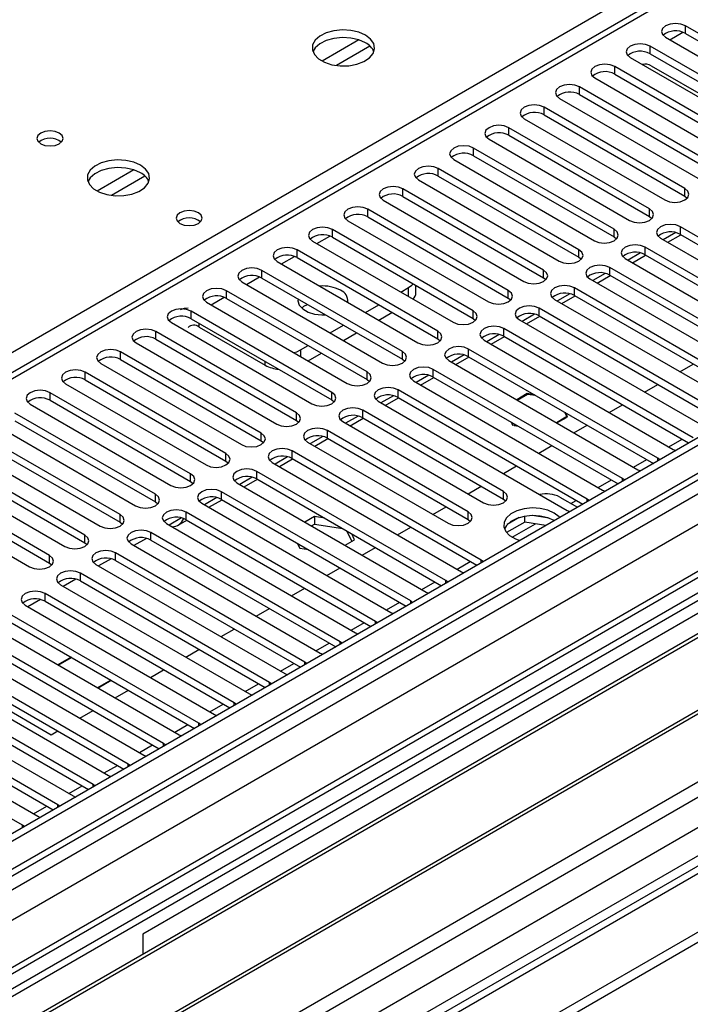
# Model space of a CAD drawing. Units: millimetres. Extents: x 4 to 11134, y 11 to 15752.
# Drawn here: x 6424 to 6531, y 4182 to 4340 of the extents above; entities that cross this region are included whole.
import ezdxf

# ---------------------------------------------------------------- set-up
doc = ezdxf.new("R2010")
doc.units = ezdxf.units.MM
doc.header["$LTSCALE"] = 53

msp = doc.modelspace()

# ---------------------------------------------------------------- linework, layer by layer
at = {"color": 7, "linetype": 'Continuous', "lineweight": 25}
for p, q in [((7740.804, 4970.476), (6367.603, 4177.744)), ((7741.865, 4969.864), (6368.663, 4177.132)), ((6365.128, 4097.122), (7866.315, 4963.74)), ((6368.44, 4171.497), (7740.183, 4963.387)), ((7765.644, 4963.378), (6407.377, 4179.267)), ((6365.128, 4095.489), (7866.315, 4962.106)), ((7804.285, 4938.502), (6466.28, 4166.088)), ((6958.128, 4592.525), (6373.088, 4254.788)), ((6553.112, 4325.962), (6530.573, 4338.973)), ((6527.391, 4337.136), (6549.93, 4324.125)), ((6530.573, 4337.748), (6553.112, 4324.737)), ((6547.455, 4322.696), (6524.916, 4335.707)), ((6521.734, 4333.871), (6544.273, 4320.859)), ((6524.916, 4334.483), (6547.455, 4321.471)), ((6541.798, 4319.43), (6519.259, 4332.442)), ((6525.111, 4332.553), (6535.717, 4326.43)), ((6516.077, 4330.605), (6538.616, 4317.593)), ((6519.259, 4331.217), (6541.798, 4318.206)), ((6536.141, 4316.165), (6513.602, 4329.176)), ((6510.42, 4327.339), (6532.959, 4314.328)), ((6513.602, 4327.951), (6536.141, 4314.94)), ((6530.484, 4312.899), (6507.945, 4325.911)), ((6504.763, 4324.074), (6527.302, 4311.062)), ((6507.945, 4324.686), (6530.484, 4311.674)), ((6524.827, 4309.633), (6502.288, 4322.645)), ((6499.106, 4320.808), (6521.645, 4307.796)), ((6502.288, 4321.42), (6524.827, 4308.409)), ((6519.171, 4306.368), (6496.632, 4319.379)), ((6493.45, 4317.542), (6515.989, 4304.531)), ((6496.632, 4318.154), (6519.171, 4305.143)), ((6513.514, 4303.102), (6490.975, 4316.114)), ((6487.793, 4314.277), (6510.332, 4301.265)), ((6490.975, 4314.889), (6513.514, 4301.877)), ((6507.857, 4299.837), (6485.318, 4312.848)), ((6485.318, 4311.623), (6507.857, 4298.612)), ((6530.484, 4311.674), (6530.878, 4311.368)), ((6502.2, 4296.571), (6479.661, 4309.582)), ((6482.136, 4311.011), (6504.675, 4298)), ((6479.661, 4308.358), (6502.2, 4295.346)), ((6524.827, 4308.409), (6525.221, 4308.103)), ((6476.479, 4307.745), (6499.018, 4294.734)), ((6560.094, 4289.274), (6529.777, 4306.776)), ((6496.543, 4293.305), (6474.004, 4306.317)), ((6474.004, 4305.092), (6496.543, 4292.08)), ((6519.171, 4305.143), (6519.564, 4304.837)), ((6526.595, 4304.939), (6556.912, 4287.437)), ((6529.041, 4305.834), (6527.043, 4304.681)), ((6527.74, 4304.278), (6529.861, 4305.503)), ((6529.777, 4305.551), (6559.386, 4288.458)), ((6470.822, 4304.48), (6493.361, 4291.468)), ((6554.438, 4286.009), (6524.12, 4303.51)), ((6490.886, 4290.04), (6468.347, 4303.051)), ((6468.347, 4301.826), (6490.886, 4288.815)), ((6513.514, 4301.877), (6513.907, 4301.571)), ((6520.938, 4301.673), (6551.256, 4284.172)), ((6523.384, 4302.569), (6521.386, 4301.415)), ((6522.083, 4301.013), (6524.204, 4302.237)), ((6524.12, 4302.286), (6553.729, 4285.193)), ((6465.165, 4301.214), (6487.704, 4288.203)), ((6548.781, 4282.743), (6518.463, 4300.245)), ((6485.229, 4286.774), (6462.69, 4299.785)), ((6462.69, 4298.561), (6485.229, 4285.549)), ((6507.857, 4298.612), (6508.25, 4298.306)), ((6517.727, 4299.303), (6515.729, 4298.15)), ((6516.426, 4297.747), (6518.547, 4298.972)), ((6518.463, 4299.02), (6548.073, 4281.927)), ((6459.508, 4297.949), (6482.047, 4284.937)), ((6484.965, 4296.315), (6486.22, 4297.04)), ((6487.391, 4296.223), (6487.391, 4297.364)), ((6543.124, 4279.477), (6512.807, 4296.979)), ((6515.282, 4298.408), (6545.599, 4280.906)), ((6479.573, 4283.508), (6457.034, 4296.52)), ((6502.2, 4295.346), (6502.593, 4295.04)), ((6512.07, 4296.037), (6510.072, 4294.884)), ((6510.769, 4294.481), (6512.89, 4295.706)), ((6512.807, 4295.754), (6542.416, 4278.661)), ((6453.852, 4294.683), (6476.391, 4281.671)), ((6457.034, 4295.295), (6479.573, 4282.284)), ((6479.308, 4293.05), (6481.429, 4294.274)), ((6509.625, 4295.142), (6539.942, 4277.64)), ((6473.916, 4280.243), (6451.377, 4293.254)), ((6481.43, 4291.825), (6483.551, 4293.049)), ((6506.413, 4292.772), (6504.415, 4291.618)), ((6505.112, 4291.216), (6507.234, 4292.44)), ((6537.467, 4276.212), (6507.15, 4293.713)), ((6507.15, 4292.489), (6536.759, 4275.396)), ((6448.195, 4291.417), (6470.734, 4278.406)), ((6451.377, 4292.029), (6473.916, 4279.018)), ((6452.632, 4290.712), (6463.239, 4284.589)), ((6473.651, 4289.784), (6475.773, 4291.009)), ((6496.543, 4292.08), (6496.936, 4291.774)), ((6503.968, 4291.877), (6534.285, 4274.375)), ((6605.544, 4290.203), (6382.805, 4161.619)), ((6468.259, 4276.977), (6445.72, 4289.989)), ((6475.773, 4288.559), (6477.894, 4289.784)), ((6500.757, 4289.506), (6498.758, 4288.353)), ((6499.455, 4287.95), (6501.577, 4289.175)), ((6531.81, 4272.946), (6501.493, 4290.448)), ((6501.493, 4289.223), (6531.102, 4272.13)), ((6605.544, 4288.978), (6411.438, 4176.923)), ((6442.538, 4288.152), (6465.077, 4275.14)), ((6445.72, 4288.764), (6468.259, 4275.752)), ((6468.896, 4287.039), (6470.116, 4287.743)), ((6490.886, 4288.815), (6491.28, 4288.509)), ((6498.311, 4288.611), (6528.628, 4271.109)), ((6610.135, 4286.328), (6416.029, 4174.273)), ((6610.652, 4286.029), (6416.546, 4173.974)), ((6462.602, 4273.711), (6440.063, 4286.723)), ((6470.116, 4285.294), (6472.237, 4286.518)), ((6495.1, 4286.241), (6493.102, 4285.087)), ((6493.799, 4284.685), (6495.92, 4285.909)), ((6526.153, 4269.68), (6495.836, 4287.182)), ((6495.836, 4285.957), (6525.445, 4268.864)), ((6436.881, 4284.886), (6459.42, 4271.875)), ((6440.063, 4285.498), (6462.602, 4272.487)), ((6485.229, 4285.549), (6485.623, 4285.243)), ((6492.654, 4285.345), (6522.971, 4267.844)), ((6529.695, 4283.556), (6531.816, 4284.78)), ((6456.945, 4270.446), (6434.406, 4283.457)), ((6489.443, 4282.975), (6487.445, 4281.821)), ((6520.496, 4266.415), (6490.179, 4283.917)), ((6431.224, 4281.62), (6453.763, 4268.609)), ((6434.406, 4282.233), (6456.945, 4269.221)), ((6479.573, 4282.284), (6479.966, 4281.977)), ((6486.997, 4282.08), (6517.314, 4264.578)), ((6488.142, 4281.419), (6490.263, 4282.643)), ((6490.179, 4282.692), (6519.788, 4265.599)), ((6524.038, 4280.29), (6526.159, 4281.515)), ((6620.748, 4280.201), (6426.642, 4168.146)), ((6621.266, 4279.902), (6427.16, 4167.847)), ((6451.288, 4267.18), (6428.749, 4280.192)), ((6483.786, 4279.709), (6481.788, 4278.556)), ((6514.84, 4263.149), (6484.522, 4280.651)), ((6505.239, 4280.035), (6503.546, 4279.057)), ((6503.617, 4279.017), (6505.269, 4279.97)), ((6506.409, 4279.853), (6505.239, 4280.035)), ((6505.239, 4280.035), (6505.239, 4279.953)), ((6505.269, 4279.97), (6506.551, 4279.772)), ((6425.567, 4278.355), (6448.106, 4265.343)), ((6428.749, 4278.967), (6451.288, 4265.955)), ((6473.916, 4279.018), (6474.309, 4278.712)), ((6481.34, 4278.814), (6511.658, 4261.312)), ((6482.485, 4278.153), (6484.606, 4279.378)), ((6484.522, 4279.426), (6514.131, 4262.333)), ((6518.381, 4277.025), (6520.502, 4278.249)), ((6445.632, 4263.915), (6423.092, 4276.926)), ((6478.129, 4276.444), (6476.131, 4275.29)), ((6501.405, 4264.374), (6478.866, 4277.385)), ((6511.218, 4277.077), (6511.562, 4276.337)), ((6511.673, 4276.32), (6511.36, 4276.996)), ((6408.968, 4146.515), (6631.707, 4275.099)), ((6419.91, 4275.089), (6442.45, 4262.078)), ((6423.092, 4275.701), (6445.632, 4262.69)), ((6468.259, 4275.752), (6468.652, 4275.446)), ((6475.684, 4275.548), (6498.223, 4262.537)), ((6476.828, 4274.888), (6478.949, 4276.112)), ((6478.866, 4276.16), (6501.405, 4263.149)), ((6502.631, 4275.503), (6502.883, 4274.96)), ((6502.965, 4275.007), (6502.773, 4275.422)), ((6502.883, 4274.96), (6502.939, 4274.952)), ((6502.939, 4274.952), (6502.965, 4275.007)), ((6503.158, 4274.978), (6503.132, 4274.922)), ((6503.132, 4274.922), (6503.824, 4274.815)), ((6503.683, 4274.896), (6503.158, 4274.978)), ((6503.158, 4274.978), (6503.158, 4274.918)), ((6511.42, 4276.256), (6509.91, 4275.384)), ((6509.981, 4275.343), (6511.532, 4276.238)), ((6511.532, 4276.238), (6511.42, 4276.256)), ((6511.42, 4276.256), (6511.42, 4276.174)), ((6511.562, 4276.337), (6511.673, 4276.32)), ((6512.724, 4273.759), (6514.845, 4274.984)), ((6439.975, 4260.649), (6417.436, 4273.66)), ((6495.748, 4261.108), (6473.209, 4274.12)), ((6414.254, 4271.823), (6436.793, 4258.812)), ((6417.436, 4272.436), (6439.975, 4259.424)), ((6462.602, 4272.487), (6462.995, 4272.181)), ((6470.027, 4272.283), (6492.566, 4259.271)), ((6472.472, 4273.178), (6470.474, 4272.024)), ((6471.171, 4271.622), (6473.292, 4272.847)), ((6473.209, 4272.895), (6495.748, 4259.883)), ((6507.067, 4270.493), (6509.189, 4271.718)), ((6434.318, 4257.383), (6411.779, 4270.395)), ((6497.869, 4253.352), (6467.552, 4270.854)), ((6528.628, 4271.109), (6529.021, 4270.928)), ((6408.597, 4268.558), (6431.136, 4255.546)), ((6411.779, 4269.17), (6434.318, 4256.158)), ((6456.945, 4269.221), (6457.338, 4268.915)), ((6464.37, 4269.017), (6494.687, 4251.515)), ((6466.815, 4269.912), (6464.817, 4268.759)), ((6465.514, 4268.356), (6467.636, 4269.581)), ((6467.552, 4269.629), (6497.161, 4252.536)), ((6526.466, 4269.454), (6526.153, 4269.68)), ((6428.661, 4254.118), (6406.122, 4267.129)), ((6492.212, 4250.087), (6461.895, 4267.588)), ((6501.41, 4267.228), (6503.532, 4268.452)), ((6522.971, 4267.844), (6523.364, 4267.663)), ((6406.122, 4265.904), (6428.661, 4252.893)), ((6451.288, 4265.955), (6451.682, 4265.649)), ((6458.713, 4265.751), (6489.03, 4248.25)), ((6461.159, 4266.647), (6459.16, 4265.493)), ((6459.857, 4265.091), (6461.979, 4266.315)), ((6461.895, 4266.364), (6491.504, 4249.271)), ((6520.81, 4266.188), (6520.496, 4266.415)), ((6402.94, 4265.292), (6425.479, 4252.281)), ((6486.555, 4246.821), (6456.238, 4264.323)), ((6495.754, 4263.962), (6497.875, 4265.187)), ((6517.314, 4264.578), (6517.707, 4264.397)), ((6445.632, 4262.69), (6446.025, 4262.384)), ((6453.056, 4262.486), (6483.373, 4244.984)), ((6455.502, 4263.381), (6453.504, 4262.228)), ((6454.201, 4261.825), (6456.322, 4263.05)), ((6456.238, 4263.098), (6485.847, 4246.005)), ((6501.405, 4263.149), (6501.798, 4262.843)), ((6510.438, 4263.467), (6513.267, 4261.834)), ((6515.153, 4262.923), (6514.84, 4263.149)), ((6480.898, 4243.555), (6450.581, 4261.057)), ((6490.097, 4260.697), (6492.218, 4261.921)), ((6511.658, 4261.312), (6512.05, 4261.131)), ((6439.975, 4259.424), (6440.368, 4259.118)), ((6447.399, 4259.22), (6477.716, 4241.718)), ((6449.845, 4260.115), (6447.847, 4258.962)), ((6449.268, 4258.978), (6450.665, 4259.784)), ((6450.581, 4259.832), (6480.19, 4242.739)), ((6471.121, 4260.339), (6469.605, 4259.464)), ((6470.666, 4258.851), (6471.121, 4259.114)), ((6472.775, 4260.083), (6471.121, 4260.339)), ((6471.121, 4260.339), (6471.121, 4259.114)), ((6471.121, 4259.114), (6475.673, 4258.41)), ((6495.748, 4259.883), (6496.141, 4259.577)), ((6504.836, 4259.457), (6501.924, 4257.776)), ((6503.943, 4260.167), (6502.014, 4259.053)), ((6504.836, 4259.457), (6504.836, 4260.378)), ((6508.238, 4258.931), (6504.836, 4259.457)), ((6508.69, 4260.086), (6506.056, 4260.493)), ((6475.242, 4240.29), (6444.924, 4257.791)), ((6476.336, 4258.027), (6477.107, 4256.365)), ((6477.555, 4256.624), (6477.112, 4257.579)), ((6484.44, 4257.431), (6486.561, 4258.655)), ((6434.318, 4256.158), (6434.711, 4255.852)), ((6441.742, 4255.955), (6472.06, 4238.453)), ((6444.188, 4256.85), (6442.19, 4255.696)), ((6444.924, 4256.567), (6474.534, 4239.474)), ((6468.384, 4256.086), (6468.766, 4255.264)), ((6476.04, 4255.749), (6477.555, 4256.624)), ((6469.585, 4237.024), (6439.268, 4254.526)), ((6468.766, 4255.264), (6470.189, 4255.044)), ((6478.783, 4254.165), (6480.904, 4255.39)), ((6428.661, 4252.893), (6429.054, 4252.587)), ((6438.531, 4253.584), (6436.533, 4252.431)), ((6439.268, 4253.301), (6468.877, 4236.208)), ((6548.975, 4254.28), (6443.617, 4193.457)), ((6498.182, 4253.126), (6497.869, 4253.352)), ((6463.928, 4233.758), (6433.611, 4251.26)), ((6436.086, 4252.689), (6466.403, 4235.187)), ((6473.126, 4250.9), (6475.247, 4252.124)), ((6494.687, 4251.515), (6495.079, 4251.335)), ((6432.874, 4250.319), (6430.876, 4249.165)), ((6433.611, 4250.035), (6463.22, 4232.942)), ((6492.525, 4249.86), (6492.212, 4250.087)), ((6458.271, 4230.493), (6427.954, 4247.995)), ((6430.429, 4249.423), (6460.746, 4231.922)), ((6467.469, 4247.634), (6469.591, 4248.859)), ((6489.03, 4248.25), (6489.423, 4248.069)), ((6427.217, 4247.053), (6425.219, 4245.899)), ((6427.954, 4246.77), (6457.563, 4229.677)), ((6486.868, 4246.595), (6486.555, 4246.821)), ((6424.772, 4246.158), (6455.089, 4228.656)), ((6461.812, 4244.368), (6463.934, 4245.593)), ((6483.373, 4244.984), (6483.766, 4244.803)), ((6452.614, 4227.227), (6422.297, 4244.729)), ((6422.297, 4243.504), (6451.906, 4226.411)), ((6481.212, 4243.329), (6480.898, 4243.555)), ((6419.115, 4242.892), (6449.432, 4225.39)), ((6456.156, 4241.103), (6458.277, 4242.327)), ((6477.716, 4241.718), (6478.109, 4241.538)), ((6446.957, 4223.962), (6416.64, 4241.463)), ((6416.64, 4240.239), (6446.249, 4223.146)), ((6475.555, 4240.063), (6475.242, 4240.29)), ((6413.458, 4239.626), (6443.775, 4222.125)), ((6450.499, 4237.837), (6452.62, 4239.062)), ((6441.3, 4220.696), (6410.983, 4238.198)), ((6410.983, 4236.973), (6440.592, 4219.88)), ((6432.128, 4237.829), (6430.007, 4236.604)), ((6430.078, 4236.563), (6432.199, 4237.788)), ((6469.898, 4236.798), (6469.585, 4237.024)), ((6472.06, 4238.453), (6472.452, 4238.272)), ((6407.801, 4236.361), (6438.118, 4218.859)), ((6444.842, 4234.571), (6446.963, 4235.796)), ((6435.644, 4217.43), (6405.326, 4234.932)), ((6438.492, 4234.155), (6436.371, 4232.93)), ((6436.442, 4232.89), (6438.563, 4234.114)), ((6466.403, 4235.187), (6466.795, 4235.006)), ((6477.204, 4174.068), (6582.563, 4234.89)), ((6402.144, 4233.095), (6432.462, 4215.593)), ((6405.326, 4233.707), (6434.936, 4216.614)), ((6439.185, 4231.306), (6441.306, 4232.53)), ((6464.241, 4233.532), (6463.928, 4233.758)), ((6429.987, 4214.165), (6399.67, 4231.666)), ((6419.045, 4231.109), (6428.944, 4225.394)), ((6460.746, 4231.922), (6461.138, 4231.741)), ((6396.488, 4229.83), (6426.805, 4212.328)), ((6399.67, 4230.442), (6429.279, 4213.349)), ((6433.528, 4228.04), (6435.649, 4229.265)), ((6458.584, 4230.266), (6458.271, 4230.493)), ((6424.33, 4210.899), (6394.013, 4228.401)), ((6455.089, 4228.656), (6455.481, 4228.475)), ((6428.944, 4225.394), (6429.993, 4225.999)), ((6452.927, 4227.001), (6452.614, 4227.227)), ((6449.432, 4225.39), (6449.825, 4225.21)), ((6447.27, 4223.735), (6446.957, 4223.962)), ((6443.775, 4222.125), (6444.168, 4221.944)), ((6441.614, 4220.469), (6441.3, 4220.696)), ((6438.118, 4218.859), (6438.511, 4218.678)), ((6435.957, 4217.204), (6435.644, 4217.43)), ((6432.462, 4215.593), (6432.854, 4215.413)), ((6430.3, 4213.938), (6429.987, 4214.165)), ((6426.805, 4212.328), (6427.197, 4212.147)), ((6424.643, 4210.673), (6424.33, 4210.899)), ((6443.617, 4193.457), (6443.617, 4190.199))]:
    msp.add_line(p, q, dxfattribs=at)
at = {"color": 8, "linetype": 'Continuous', "lineweight": 25}
for p, q in [((7741.865, 4965.373), (6368.663, 4172.641)), ((6365.304, 4118.859), (7828.662, 4963.638)), ((6365.481, 4167.539), (7744.339, 4963.537)), ((7767.144, 4963.229), (6366.012, 4154.373)), ((6366.577, 4114.695), (7831.632, 4960.453)), ((7746.461, 4959.863), (6367.603, 4163.865)), ((6409.145, 4131.922), (7806.035, 4938.329)), ((6959.628, 4592.376), (6374.497, 4254.587)), ((6308.559, 4220.808), (6619.686, 4400.418)), ((6528.099, 4336.728), (6530.18, 4337.929)), ((6530.573, 4337.748), (6530.573, 4338.973)), ((6478.229, 4336.711), (6472.35, 4333.317)), ((6480.03, 4335.71), (6474.658, 4332.609)), ((6524.916, 4334.483), (6524.916, 4335.707)), ((6519.259, 4331.217), (6519.259, 4332.442)), ((6513.602, 4327.951), (6513.602, 4329.176)), ((6507.945, 4324.686), (6507.945, 4325.911)), ((6502.288, 4321.42), (6502.288, 4322.645)), ((6496.632, 4318.154), (6496.632, 4319.379)), ((6442.166, 4315.893), (6436.287, 4312.499)), ((6490.975, 4314.889), (6490.975, 4316.114)), ((6443.967, 4314.891), (6438.596, 4311.79)), ((6485.318, 4311.623), (6485.318, 4312.848)), ((6530.484, 4311.674), (6530.484, 4312.899)), ((6479.661, 4308.358), (6479.661, 4309.582)), ((6524.827, 4308.409), (6524.827, 4309.633)), ((6519.171, 4305.143), (6519.171, 4306.368)), ((6529.777, 4305.551), (6529.777, 4306.776)), ((6471.53, 4304.071), (6473.612, 4305.273)), ((6474.004, 4305.092), (6474.004, 4306.317)), ((6524.12, 4302.286), (6524.12, 4303.51)), ((6465.873, 4300.806), (6467.955, 4302.007)), ((6468.347, 4301.826), (6468.347, 4303.051)), ((6513.514, 4301.877), (6513.514, 4303.102)), ((6518.463, 4299.02), (6518.463, 4300.245)), ((6460.216, 4297.54), (6462.298, 4298.742)), ((6462.69, 4298.561), (6462.69, 4299.785)), ((6507.857, 4298.612), (6507.857, 4299.837)), ((6486.22, 4295.591), (6486.22, 4297.04)), ((6512.807, 4295.754), (6512.807, 4296.979)), ((6454.56, 4294.274), (6456.641, 4295.476)), ((6457.034, 4295.295), (6457.034, 4296.52)), ((6502.2, 4295.346), (6502.2, 4296.571)), ((6451.377, 4292.029), (6451.377, 4293.254)), ((6496.543, 4292.08), (6496.543, 4293.305)), ((6507.15, 4292.489), (6507.15, 4293.713)), ((6452.632, 4290.712), (6452.632, 4291.305)), ((6445.72, 4288.764), (6445.72, 4289.989)), ((6490.886, 4288.815), (6490.886, 4290.04)), ((6501.493, 4289.223), (6501.493, 4290.448)), ((6440.063, 4285.498), (6440.063, 4286.723)), ((6468.896, 4287.039), (6468.896, 4285.998)), ((6485.229, 4285.549), (6485.229, 4286.774)), ((6495.836, 4285.957), (6495.836, 4287.182)), ((6463.239, 4284.589), (6463.239, 4285.182)), ((6434.406, 4282.233), (6434.406, 4283.457)), ((6479.573, 4282.284), (6479.573, 4283.508)), ((6490.179, 4282.692), (6490.179, 4283.917)), ((6428.749, 4278.967), (6428.749, 4280.192)), ((6473.916, 4279.018), (6473.916, 4280.243)), ((6484.522, 4279.426), (6484.522, 4280.651)), ((6468.259, 4275.752), (6468.259, 4276.977)), ((6478.866, 4276.16), (6478.866, 4277.385)), ((6462.602, 4272.487), (6462.602, 4273.711)), ((6473.209, 4272.895), (6473.209, 4274.12)), ((6527.927, 4271.514), (6530.048, 4272.738)), ((6456.945, 4269.221), (6456.945, 4270.446)), ((6467.552, 4269.629), (6467.552, 4270.854)), ((6522.27, 4268.248), (6524.391, 4269.473)), ((6526.153, 4269.273), (6526.153, 4269.68)), ((6451.288, 4265.955), (6451.288, 4267.18)), ((6461.895, 4266.364), (6461.895, 4267.588)), ((6516.613, 4264.983), (6518.734, 4266.207)), ((6520.496, 4266.008), (6520.496, 4266.415)), ((6445.632, 4262.69), (6445.632, 4263.915)), ((6456.238, 4263.098), (6456.238, 4264.323)), ((6501.405, 4263.149), (6501.405, 4264.374)), ((6512.213, 4262.443), (6513.078, 4262.942)), ((6514.84, 4262.742), (6514.84, 4263.149)), ((6439.975, 4259.424), (6439.975, 4260.649)), ((6450.581, 4259.832), (6450.581, 4261.057)), ((6495.748, 4259.883), (6495.748, 4261.108)), ((6502.843, 4257.033), (6506.576, 4259.188)), ((6444.924, 4256.567), (6444.924, 4257.791)), ((6434.318, 4256.158), (6434.318, 4257.383)), ((6439.268, 4253.301), (6439.268, 4254.526)), ((6428.661, 4252.893), (6428.661, 4254.118)), ((6493.986, 4251.92), (6496.107, 4253.145)), ((6497.869, 4252.945), (6497.869, 4253.352)), ((6433.611, 4250.035), (6433.611, 4251.26)), ((6488.329, 4248.655), (6490.45, 4249.879)), ((6492.212, 4249.679), (6492.212, 4250.087)), ((6427.954, 4246.77), (6427.954, 4247.995)), ((6482.672, 4245.389), (6484.793, 4246.613)), ((6486.555, 4246.414), (6486.555, 4246.821)), ((6477.015, 4242.123), (6479.136, 4243.348)), ((6480.898, 4243.148), (6480.898, 4243.555)), ((6475.242, 4239.882), (6475.242, 4240.29)), ((6471.358, 4238.858), (6473.48, 4240.082)), ((6469.585, 4236.617), (6469.585, 4237.024)), ((6465.702, 4235.592), (6467.823, 4236.816)), ((6460.045, 4232.326), (6462.166, 4233.551)), ((6463.928, 4233.351), (6463.928, 4233.758)), ((6454.388, 4229.061), (6456.509, 4230.285)), ((6458.271, 4230.086), (6458.271, 4230.493)), ((6448.731, 4225.795), (6450.852, 4227.02)), ((6452.614, 4226.82), (6452.614, 4227.227)), ((6443.074, 4222.529), (6445.195, 4223.754)), ((6446.957, 4223.554), (6446.957, 4223.962)), ((6437.417, 4219.264), (6439.539, 4220.488)), ((6441.3, 4220.289), (6441.3, 4220.696)), ((6431.76, 4215.998), (6433.882, 4217.223)), ((6435.644, 4217.023), (6435.644, 4217.43)), ((6426.104, 4212.733), (6428.225, 4213.957)), ((6429.987, 4213.757), (6429.987, 4214.165)), ((6424.33, 4210.492), (6424.33, 4210.899))]:
    msp.add_line(p, q, dxfattribs=at)
at = {"color": 7, "linetype": 'Continuous', "lineweight": 25, "flags": 128}
for points in [[(6479.305, 4337.464), (6478.22, 4337.939), (6476.954, 4338.227), (6475.599, 4338.308), (6474.257, 4338.174), (6473.028, 4337.837), (6472.001, 4337.32), (6471.255, 4336.663), (6470.843, 4335.913), (6470.796, 4335.128), (6471.118, 4334.364), (6471.786, 4333.679), (6472.749, 4333.123), (6473.936, 4332.738), (6475.259, 4332.552), (6476.619, 4332.578), (6477.917, 4332.816), (6479.056, 4333.247), (6479.951, 4333.84), (6480.536, 4334.55), (6480.767, 4335.324), (6480.628, 4336.106), (6480.128, 4336.838), (6479.305, 4337.464)], [(6530.573, 4338.973), (6529.843, 4339.255), (6528.982, 4339.354), (6528.121, 4339.255), (6527.391, 4338.973), (6526.903, 4338.552), (6526.732, 4338.055), (6526.903, 4337.558), (6527.391, 4337.136)], [(6479.305, 4336.239), (6478.22, 4336.714), (6476.954, 4337.003), (6475.599, 4337.083), (6474.257, 4336.949), (6473.028, 4336.612), (6472.001, 4336.095), (6471.255, 4335.438), (6470.884, 4334.811)], [(6524.916, 4335.707), (6524.186, 4335.989), (6523.325, 4336.088), (6522.464, 4335.989), (6521.734, 4335.707), (6521.246, 4335.286), (6521.075, 4334.789), (6521.246, 4334.292), (6521.734, 4333.871)], [(6519.259, 4332.442), (6518.529, 4332.723), (6517.668, 4332.822), (6516.807, 4332.723), (6516.077, 4332.442), (6515.589, 4332.02), (6515.418, 4331.523), (6515.589, 4331.026), (6516.077, 4330.605)], [(6513.602, 4329.176), (6512.872, 4329.458), (6512.011, 4329.557), (6511.15, 4329.458), (6510.42, 4329.176), (6509.932, 4328.755), (6509.761, 4328.258), (6509.932, 4327.761), (6510.42, 4327.339)], [(6507.945, 4325.911), (6507.215, 4326.192), (6506.354, 4326.291), (6505.493, 4326.192), (6504.763, 4325.911), (6504.276, 4325.489), (6504.104, 4324.992), (6504.276, 4324.495), (6504.763, 4324.074)], [(6430.232, 4321.789), (6429.551, 4322.052), (6428.747, 4322.144), (6427.944, 4322.052), (6427.262, 4321.789), (6426.807, 4321.396), (6426.647, 4320.932), (6426.807, 4320.468), (6427.262, 4320.074), (6427.944, 4319.812), (6428.747, 4319.719), (6429.551, 4319.812), (6430.232, 4320.074), (6430.687, 4320.468), (6430.847, 4320.932), (6430.687, 4321.396), (6430.232, 4321.789)], [(6502.288, 4322.645), (6501.558, 4322.926), (6500.697, 4323.025), (6499.836, 4322.927), (6499.106, 4322.645), (6498.619, 4322.224), (6498.447, 4321.726), (6498.619, 4321.229), (6499.106, 4320.808)], [(6496.632, 4319.379), (6495.902, 4319.661), (6495.041, 4319.76), (6494.18, 4319.661), (6493.45, 4319.379), (6492.962, 4318.958), (6492.791, 4318.461), (6492.962, 4317.964), (6493.45, 4317.542)], [(6443.243, 4316.646), (6442.158, 4317.121), (6440.891, 4317.409), (6439.537, 4317.489), (6438.195, 4317.356), (6436.965, 4317.018), (6435.939, 4316.502), (6435.192, 4315.844), (6434.78, 4315.095), (6434.734, 4314.309), (6435.056, 4313.546), (6435.723, 4312.86), (6436.686, 4312.305), (6437.873, 4311.919), (6439.196, 4311.733), (6440.557, 4311.76), (6441.855, 4311.998), (6442.993, 4312.429), (6443.888, 4313.022), (6444.473, 4313.731), (6444.705, 4314.506), (6444.565, 4315.288), (6444.066, 4316.019), (6443.243, 4316.646)], [(6443.243, 4315.421), (6442.158, 4315.896), (6440.891, 4316.184), (6439.537, 4316.264), (6438.195, 4316.131), (6436.965, 4315.793), (6435.939, 4315.277), (6435.192, 4314.619), (6434.821, 4313.992)], [(6490.975, 4316.114), (6490.245, 4316.395), (6489.384, 4316.494), (6488.523, 4316.395), (6487.793, 4316.114), (6487.305, 4315.692), (6487.134, 4315.195), (6487.305, 4314.698), (6487.793, 4314.277)], [(6485.318, 4312.848), (6484.588, 4313.13), (6483.727, 4313.228), (6482.866, 4313.13), (6482.136, 4312.848), (6481.648, 4312.427), (6481.477, 4311.93), (6481.648, 4311.433), (6482.136, 4311.011)], [(6527.302, 4311.062), (6528.032, 4310.781), (6528.893, 4310.682), (6529.754, 4310.781), (6530.484, 4311.062), (6530.972, 4311.484), (6531.143, 4311.981), (6530.972, 4312.478), (6530.484, 4312.899)], [(6479.661, 4309.582), (6478.931, 4309.864), (6478.07, 4309.963), (6477.209, 4309.864), (6476.479, 4309.582), (6475.991, 4309.161), (6475.82, 4308.664), (6475.991, 4308.167), (6476.479, 4307.745)], [(6521.645, 4307.796), (6522.375, 4307.515), (6523.237, 4307.416), (6524.098, 4307.515), (6524.827, 4307.797), (6525.315, 4308.218), (6525.486, 4308.715), (6525.315, 4309.212), (6524.827, 4309.633)], [(6452.526, 4309.021), (6451.845, 4309.284), (6451.041, 4309.376), (6450.238, 4309.284), (6449.556, 4309.021), (6449.101, 4308.628), (6448.941, 4308.164), (6449.101, 4307.7), (6449.556, 4307.307), (6450.237, 4307.044), (6451.041, 4306.951), (6451.845, 4307.044), (6452.526, 4307.307), (6452.981, 4307.7), (6453.141, 4308.164), (6452.981, 4308.628), (6452.526, 4309.021)], [(6474.004, 4306.317), (6473.274, 4306.598), (6472.413, 4306.697), (6471.552, 4306.598), (6470.822, 4306.317), (6470.334, 4305.895), (6470.163, 4305.398), (6470.334, 4304.901), (6470.822, 4304.48)], [(6515.989, 4304.531), (6516.719, 4304.249), (6517.58, 4304.15), (6518.441, 4304.249), (6519.171, 4304.531), (6519.658, 4304.952), (6519.83, 4305.449), (6519.658, 4305.946), (6519.171, 4306.368)], [(6529.777, 4306.776), (6529.047, 4307.058), (6528.186, 4307.156), (6527.325, 4307.058), (6526.595, 4306.776), (6526.108, 4306.355), (6525.936, 4305.858), (6526.107, 4305.36), (6526.595, 4304.939)], [(6468.347, 4303.051), (6467.617, 4303.333), (6466.756, 4303.432), (6465.895, 4303.333), (6465.165, 4303.051), (6464.678, 4302.63), (6464.506, 4302.133), (6464.678, 4301.636), (6465.165, 4301.214)], [(6524.12, 4303.51), (6523.39, 4303.792), (6522.529, 4303.891), (6521.668, 4303.792), (6520.938, 4303.51), (6520.451, 4303.089), (6520.279, 4302.592), (6520.451, 4302.095), (6520.938, 4301.673)], [(6510.332, 4301.265), (6511.062, 4300.984), (6511.923, 4300.885), (6512.784, 4300.984), (6513.514, 4301.265), (6514.002, 4301.687), (6514.173, 4302.184), (6514.002, 4302.681), (6513.514, 4303.102)], [(6462.69, 4299.785), (6461.96, 4300.067), (6461.099, 4300.166), (6460.238, 4300.067), (6459.509, 4299.786), (6459.021, 4299.364), (6458.85, 4298.867), (6459.021, 4298.37), (6459.508, 4297.949)], [(6518.463, 4300.245), (6517.734, 4300.526), (6516.872, 4300.625), (6516.011, 4300.526), (6515.282, 4300.245), (6514.794, 4299.823), (6514.623, 4299.326), (6514.794, 4298.829), (6515.282, 4298.408)], [(6504.675, 4298), (6505.405, 4297.718), (6506.266, 4297.619), (6507.127, 4297.718), (6507.857, 4298), (6508.345, 4298.421), (6508.516, 4298.918), (6508.345, 4299.415), (6507.857, 4299.837)], [(6457.034, 4296.52), (6456.304, 4296.801), (6455.443, 4296.9), (6454.582, 4296.801), (6453.852, 4296.52), (6453.364, 4296.098), (6453.193, 4295.601), (6453.364, 4295.104), (6453.852, 4294.683)], [(6486.22, 4297.04), (6486.717, 4297.39), (6486.95, 4297.618)], [(6512.807, 4296.979), (6512.077, 4297.261), (6511.216, 4297.36), (6510.355, 4297.261), (6509.625, 4296.979), (6509.137, 4296.558), (6508.966, 4296.061), (6509.137, 4295.564), (6509.625, 4295.142)], [(6499.018, 4294.734), (6499.748, 4294.452), (6500.609, 4294.354), (6501.47, 4294.452), (6502.2, 4294.734), (6502.688, 4295.155), (6502.859, 4295.652), (6502.688, 4296.149), (6502.2, 4296.571)], [(6468.502, 4295.206), (6468.483, 4294.884), (6468.705, 4294.207), (6469.262, 4293.599), (6470.105, 4293.112), (6471.159, 4292.79), (6472.331, 4292.662), (6472.89, 4292.673)], [(6469.09, 4293.745), (6469.449, 4294.027), (6470.009, 4294.336)], [(6507.15, 4293.713), (6506.42, 4293.995), (6505.559, 4294.094), (6504.698, 4293.995), (6503.968, 4293.713), (6503.48, 4293.292), (6503.309, 4292.795), (6503.48, 4292.298), (6503.968, 4291.877)], [(6451.377, 4293.254), (6450.647, 4293.536), (6449.786, 4293.635), (6448.925, 4293.536), (6448.195, 4293.254), (6447.707, 4292.833), (6447.536, 4292.336), (6447.707, 4291.839), (6448.195, 4291.417)], [(6450.864, 4293.737), (6450.275, 4293.697), (6449.632, 4293.459)], [(6493.361, 4291.468), (6494.091, 4291.187), (6494.952, 4291.088), (6495.813, 4291.187), (6496.543, 4291.468), (6497.031, 4291.89), (6497.202, 4292.387), (6497.031, 4292.884), (6496.543, 4293.305)], [(6501.493, 4290.448), (6500.763, 4290.729), (6499.902, 4290.828), (6499.041, 4290.729), (6498.311, 4290.448), (6497.823, 4290.026), (6497.652, 4289.529), (6497.823, 4289.032), (6498.311, 4288.611)], [(6445.72, 4289.989), (6444.99, 4290.27), (6444.129, 4290.369), (6443.268, 4290.27), (6442.538, 4289.989), (6442.05, 4289.567), (6441.879, 4289.07), (6442.05, 4288.573), (6442.538, 4288.152)], [(6487.704, 4288.203), (6488.434, 4287.921), (6489.295, 4287.822), (6490.156, 4287.921), (6490.886, 4288.203), (6491.374, 4288.624), (6491.545, 4289.121), (6491.374, 4289.618), (6490.886, 4290.04)], [(6495.836, 4287.182), (6495.106, 4287.464), (6494.245, 4287.563), (6493.384, 4287.464), (6492.654, 4287.182), (6492.166, 4286.761), (6491.995, 4286.264), (6492.166, 4285.767), (6492.654, 4285.345)], [(6440.063, 4286.723), (6439.333, 4287.005), (6438.472, 4287.103), (6437.611, 4287.005), (6436.881, 4286.723), (6436.393, 4286.302), (6436.222, 4285.805), (6436.393, 4285.307), (6436.881, 4284.886)], [(6467.847, 4286.603), (6468.289, 4286.751), (6468.896, 4287.039)], [(6482.047, 4284.937), (6482.777, 4284.656), (6483.639, 4284.557), (6484.5, 4284.656), (6485.23, 4284.937), (6485.717, 4285.358), (6485.889, 4285.856), (6485.717, 4286.353), (6485.229, 4286.774)], [(6490.179, 4283.917), (6489.449, 4284.198), (6488.588, 4284.297), (6487.727, 4284.198), (6486.997, 4283.917), (6486.51, 4283.495), (6486.338, 4282.998), (6486.51, 4282.501), (6486.997, 4282.08)], [(6434.406, 4283.457), (6433.676, 4283.739), (6432.815, 4283.838), (6431.954, 4283.739), (6431.224, 4283.457), (6430.736, 4283.036), (6430.565, 4282.539), (6430.736, 4282.042), (6431.224, 4281.62)], [(6476.391, 4281.671), (6477.121, 4281.39), (6477.982, 4281.291), (6478.843, 4281.39), (6479.573, 4281.671), (6480.06, 4282.093), (6480.232, 4282.59), (6480.06, 4283.087), (6479.573, 4283.508)], [(6428.749, 4280.192), (6428.019, 4280.473), (6427.158, 4280.572), (6426.297, 4280.473), (6425.567, 4280.192), (6425.08, 4279.77), (6424.908, 4279.273), (6425.08, 4278.776), (6425.567, 4278.355)], [(6470.734, 4278.406), (6471.464, 4278.124), (6472.325, 4278.025), (6473.186, 4278.124), (6473.916, 4278.406), (6474.404, 4278.827), (6474.575, 4279.324), (6474.404, 4279.821), (6473.916, 4280.243)], [(6484.522, 4280.651), (6483.792, 4280.932), (6482.931, 4281.031), (6482.07, 4280.933), (6481.34, 4280.651), (6480.853, 4280.23), (6480.681, 4279.732), (6480.853, 4279.235), (6481.34, 4278.814)], [(6465.077, 4275.14), (6465.807, 4274.859), (6466.668, 4274.76), (6467.529, 4274.859), (6468.259, 4275.14), (6468.747, 4275.562), (6468.918, 4276.059), (6468.747, 4276.556), (6468.259, 4276.977)], [(6478.866, 4277.385), (6478.136, 4277.667), (6477.275, 4277.766), (6476.414, 4277.667), (6475.684, 4277.385), (6475.196, 4276.964), (6475.025, 4276.467), (6475.196, 4275.97), (6475.684, 4275.548)], [(6459.42, 4271.875), (6460.15, 4271.593), (6461.011, 4271.494), (6461.872, 4271.593), (6462.602, 4271.875), (6463.09, 4272.296), (6463.261, 4272.793), (6463.09, 4273.29), (6462.602, 4273.711)], [(6473.209, 4274.12), (6472.479, 4274.401), (6471.618, 4274.5), (6470.757, 4274.401), (6470.027, 4274.12), (6469.539, 4273.698), (6469.368, 4273.201), (6469.539, 4272.704), (6470.027, 4272.283)], [(6453.763, 4268.609), (6454.493, 4268.327), (6455.354, 4268.228), (6456.215, 4268.327), (6456.945, 4268.609), (6457.433, 4269.03), (6457.604, 4269.527), (6457.433, 4270.024), (6456.945, 4270.446)], [(6467.552, 4270.854), (6466.822, 4271.136), (6465.961, 4271.234), (6465.1, 4271.136), (6464.37, 4270.854), (6463.882, 4270.433), (6463.711, 4269.936), (6463.882, 4269.439), (6464.37, 4269.017)], [(6448.106, 4265.343), (6448.836, 4265.062), (6449.697, 4264.963), (6450.558, 4265.062), (6451.288, 4265.343), (6451.776, 4265.765), (6451.947, 4266.262), (6451.776, 4266.759), (6451.288, 4267.18)], [(6461.895, 4267.588), (6461.165, 4267.87), (6460.304, 4267.969), (6459.443, 4267.87), (6458.713, 4267.588), (6458.225, 4267.167), (6458.054, 4266.67), (6458.225, 4266.173), (6458.713, 4265.751)], [(6442.45, 4262.078), (6443.179, 4261.796), (6444.04, 4261.697), (6444.902, 4261.796), (6445.632, 4262.078), (6446.119, 4262.499), (6446.291, 4262.996), (6446.119, 4263.493), (6445.632, 4263.915)], [(6456.238, 4264.323), (6455.508, 4264.604), (6454.647, 4264.703), (6453.786, 4264.604), (6453.056, 4264.323), (6452.568, 4263.901), (6452.397, 4263.404), (6452.568, 4262.907), (6453.056, 4262.486)], [(6498.223, 4262.537), (6498.953, 4262.255), (6499.814, 4262.156), (6500.675, 4262.255), (6501.405, 4262.537), (6501.892, 4262.958), (6502.064, 4263.455), (6501.892, 4263.952), (6501.405, 4264.374)], [(6436.793, 4258.812), (6437.523, 4258.53), (6438.384, 4258.432), (6439.245, 4258.53), (6439.975, 4258.812), (6440.462, 4259.233), (6440.634, 4259.73), (6440.462, 4260.228), (6439.975, 4260.649)], [(6450.581, 4261.057), (6449.851, 4261.339), (6448.99, 4261.438), (6448.129, 4261.339), (6447.399, 4261.057), (6446.912, 4260.636), (6446.74, 4260.139), (6446.912, 4259.642), (6447.399, 4259.22)], [(6492.566, 4259.271), (6493.296, 4258.99), (6494.157, 4258.891), (6495.018, 4258.99), (6495.748, 4259.271), (6496.235, 4259.693), (6496.407, 4260.19), (6496.235, 4260.687), (6495.748, 4261.108)], [(6509.554, 4260.914), (6508.524, 4261.366), (6507.32, 4261.64), (6506.033, 4261.716), (6504.759, 4261.589), (6503.59, 4261.268), (6502.615, 4260.778), (6501.906, 4260.153), (6501.515, 4259.441), (6501.47, 4258.695), (6501.777, 4257.969), (6502.411, 4257.319), (6503.325, 4256.791), (6504.068, 4256.524)], [(6510.443, 4260.204), (6510.336, 4260.319), (6509.554, 4260.914)], [(6509.554, 4259.69), (6508.524, 4260.141), (6507.32, 4260.415), (6506.033, 4260.491), (6504.759, 4260.364), (6503.59, 4260.044), (6502.615, 4259.553), (6501.906, 4258.928), (6501.565, 4258.363)], [(6444.924, 4257.791), (6444.194, 4258.073), (6443.333, 4258.172), (6442.472, 4258.073), (6441.742, 4257.792), (6441.255, 4257.37), (6441.083, 4256.873), (6441.255, 4256.376), (6441.742, 4255.955)], [(6431.136, 4255.546), (6431.866, 4255.265), (6432.727, 4255.166), (6433.588, 4255.265), (6434.318, 4255.546), (6434.806, 4255.968), (6434.977, 4256.465), (6434.806, 4256.962), (6434.318, 4257.383)], [(6439.268, 4254.526), (6438.538, 4254.807), (6437.677, 4254.906), (6436.816, 4254.807), (6436.086, 4254.526), (6435.598, 4254.104), (6435.427, 4253.607), (6435.598, 4253.11), (6436.086, 4252.689)], [(6425.479, 4252.281), (6426.209, 4251.999), (6427.07, 4251.9), (6427.931, 4251.999), (6428.661, 4252.281), (6429.149, 4252.702), (6429.32, 4253.199), (6429.149, 4253.696), (6428.661, 4254.118)], [(6433.611, 4251.26), (6432.881, 4251.542), (6432.02, 4251.641), (6431.159, 4251.542), (6430.429, 4251.26), (6429.941, 4250.839), (6429.77, 4250.342), (6429.941, 4249.845), (6430.429, 4249.423)], [(6427.954, 4247.995), (6427.224, 4248.276), (6426.363, 4248.375), (6425.502, 4248.276), (6424.772, 4247.995), (6424.284, 4247.573), (6424.113, 4247.076), (6424.284, 4246.579), (6424.772, 4246.158)]]:
    msp.add_lwpolyline(points, dxfattribs=at)
at = {"color": 7, "linetype": 'Continuous', "lineweight": 25}
for centre, radius, start, end in [((6529.01, 4334.97), 3.188, 60.64341, 129.14136), ((6478.104, 4333.751), 2.763, 22.54984, 64.23334), ((6523.353, 4331.704), 3.188, 60.64717, 129.13892), ((6517.696, 4328.438), 3.188, 60.64613, 129.13996), ((6524.219, 4331.292), 1.544, 54.75549, 110.09462), ((6512.039, 4325.173), 3.188, 60.64613, 129.13996), ((6506.382, 4321.907), 3.188, 60.64631, 129.13977), ((6428.747, 4318.118), 2.851, 50.53314, 129.46763), ((6500.726, 4318.641), 3.188, 60.64563, 129.13914), ((6495.069, 4315.376), 3.188, 60.64341, 129.14136), ((6442.042, 4312.933), 2.763, 22.54984, 64.23334), ((6489.412, 4312.11), 3.188, 60.64341, 129.14136), ((6483.755, 4308.844), 3.188, 60.64717, 129.13892), ((6451.041, 4305.351), 2.851, 50.52668, 129.47255), ((6478.098, 4305.579), 3.188, 60.64717, 129.13892), ((6472.441, 4302.313), 3.188, 60.64613, 129.13996), ((6528.214, 4302.772), 3.188, 60.64563, 129.13914), ((6466.784, 4299.047), 3.188, 60.64631, 129.13977), ((6522.557, 4299.507), 3.188, 60.64341, 129.14136), ((6461.128, 4295.782), 3.188, 60.64563, 129.13914), ((6516.901, 4296.241), 3.188, 60.64341, 129.14136), ((6472.507, 4291.173), 6.11, 62.70126, 94.66475), ((6455.471, 4292.516), 3.188, 60.64563, 129.13914), ((6474.676, 4294.927), 1.792, 352.67149, 69.29968), ((6485.763, 4296.285), 1.629, 316.78871, 357.8186), ((6511.244, 4292.975), 3.188, 60.64717, 129.13892), ((6449.814, 4289.251), 3.188, 60.64341, 129.14136), ((6505.587, 4289.71), 3.188, 60.64717, 129.13892), ((6451.791, 4289.676), 1.334, 50.90075, 133.9609), ((6444.157, 4285.985), 3.188, 60.64341, 129.14136), ((6499.93, 4286.444), 3.188, 60.64613, 129.13996), ((6438.5, 4282.719), 3.188, 60.64717, 129.13892), ((6494.273, 4283.179), 3.188, 60.64631, 129.13977), ((6465.871, 4289.478), 5.553, 241.69875, 264.89187), ((6488.616, 4279.913), 3.188, 60.64563, 129.13914), ((6432.843, 4279.454), 3.188, 60.64613, 129.13996), ((6482.96, 4276.647), 3.188, 60.64563, 129.13914), ((6427.187, 4276.188), 3.188, 60.64631, 129.13977), ((6477.303, 4273.382), 3.188, 60.64341, 129.14136), ((6471.646, 4270.116), 3.188, 60.64341, 129.14136), ((6465.989, 4266.85), 3.188, 60.64717, 129.13892), ((6460.332, 4263.585), 3.188, 60.64613, 129.13996), ((6508.31, 4259.344), 4.64, 62.69886, 103.28029), ((6454.675, 4260.319), 3.188, 60.64631, 129.13977), ((6449.018, 4257.053), 3.188, 60.64631, 129.13977), ((6448.202, 4260.839), 2.142, 272.64124, 337.41201), ((6443.362, 4253.788), 3.188, 60.64563, 129.13914), ((6437.705, 4250.523), 3.188, 60.64341, 129.14136), ((6432.048, 4247.257), 3.188, 60.64341, 129.14136), ((6426.391, 4243.991), 3.188, 60.64717, 129.13892)]:
    msp.add_arc(centre, radius, start, end, dxfattribs=at)

doc.saveas('drawing.dxf')
